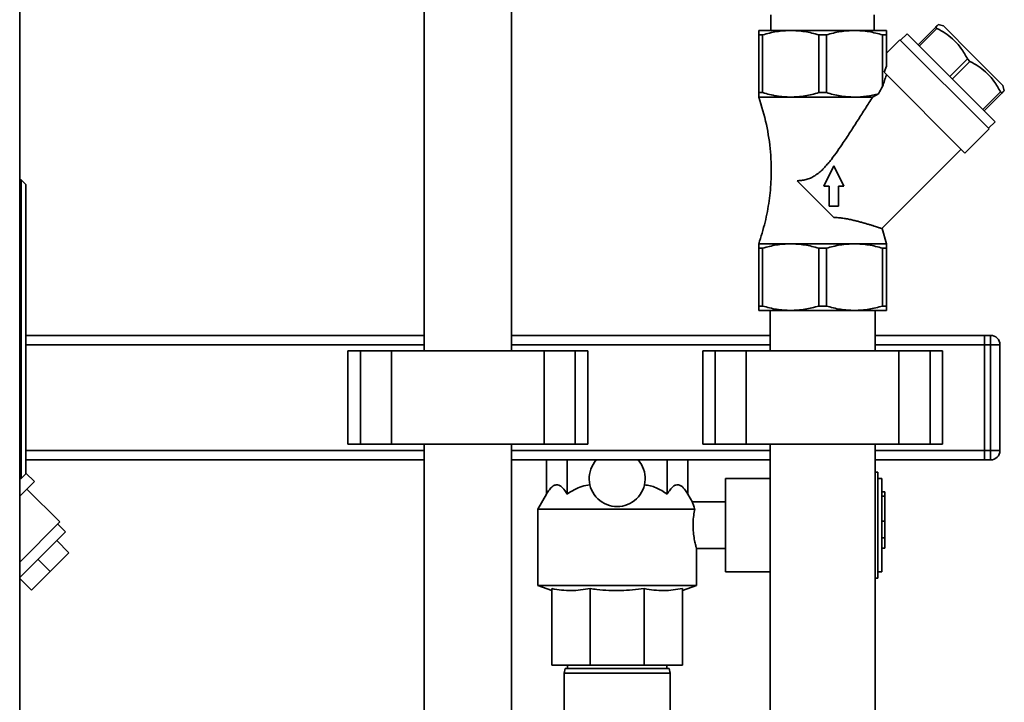
# Paper-space layout 'Blatt2' of a CAD drawing. Units: millimetres. Extents: x 0 to 5940, y 0 to 4200.
# Drawn here: x 3540 to 3856, y 3144 to 3363 of the extents above; entities that cross this region are included whole.
import ezdxf

# ---------------------------------------------------------------- set-up
doc = ezdxf.new("R2010")
doc.units = ezdxf.units.MM

psp = doc.layouts.new('Blatt2')

# ---------------------------------------------------------------- linework, layer by layer
at = {"color": 7, "linetype": 'Continuous', "lineweight": 35, "ltscale": 10}
for p, q in [((3539.79, 3461.61), (3539.79, 2861.61)), ((3669.79, 3394.61), (3669.79, 3256.61)), ((3697.79, 3256.61), (3697.79, 3394.61)), ((3781.17, 3364.61), (3781.17, 3359.61)), ((3814.41, 3359.61), (3814.41, 3364.61)), ((3828.49, 3355.02), (3834.14, 3360.68)), ((3834.55, 3360.27), (3828.89, 3354.62)), ((3834.14, 3360.68), (3834.55, 3360.27)), ((3836.59, 3361.06), (3834.92, 3361.5)), ((3846.16, 3351.48), (3836.59, 3361.06)), ((3777.29, 3359.61), (3787.54, 3359.61)), ((3777.29, 3358.17), (3778.51, 3358.17)), ((3777.29, 3339.61), (3777.29, 3358.17)), ((3778.51, 3358.17), (3778.51, 3339.61)), ((3808.04, 3359.61), (3787.54, 3359.61)), ((3799.01, 3358.17), (3796.57, 3358.17)), ((3796.57, 3358.17), (3796.57, 3339.61)), ((3799.01, 3358.17), (3799.01, 3339.61)), ((3818.29, 3359.61), (3808.04, 3359.61)), ((3817.07, 3358.17), (3817.07, 3341.63)), ((3818.29, 3358.17), (3817.07, 3358.17)), ((3818.29, 3348.16), (3818.29, 3358.17)), ((3824.95, 3358.56), (3822.83, 3356.43)), ((3853.23, 3330.27), (3824.95, 3358.56)), ((3822.65, 3356.61), (3818.29, 3352.25)), ((3822.65, 3356.61), (3851.29, 3327.97)), ((3855.73, 3341.91), (3846.16, 3351.48)), ((3818.29, 3348.16), (3817.55, 3346.16)), ((3838.69, 3344.82), (3844.34, 3350.47)), ((3845.15, 3349.67), (3839.5, 3344.01)), ((3844.34, 3350.47), (3845.15, 3349.67)), ((3817.55, 3346.16), (3843.51, 3320.2)), ((3818.29, 3345.22), (3818.29, 3345.42)), ((3856.18, 3340.24), (3855.73, 3341.91)), ((3778.51, 3339.61), (3777.29, 3339.61)), ((3787.54, 3338.17), (3777.29, 3338.17)), ((3808.04, 3338.17), (3787.54, 3338.17)), ((3799.01, 3339.61), (3796.57, 3339.61)), ((3813.86, 3338.17), (3808.04, 3338.17)), ((3815.74, 3339.23), (3813.86, 3338.17)), ((3849.29, 3334.21), (3854.95, 3339.87)), ((3855.36, 3339.46), (3849.7, 3333.81)), ((3854.95, 3339.87), (3855.36, 3339.46)), ((3851.11, 3328.15), (3853.23, 3330.27)), ((3843.51, 3320.2), (3851.29, 3327.97)), ((3816.8, 3295.96), (3842.27, 3321.43)), ((3798.21, 3309.57), (3801.41, 3316.14)), ((3801.41, 3316.14), (3804.62, 3309.57)), ((3540.29, 3311.61), (3539.79, 3311.61)), ((3540.29, 3215.61), (3540.29, 3311.61)), ((3541.79, 3310.11), (3540.29, 3311.61)), ((3541.79, 3310.11), (3541.79, 3217.11)), ((3789.58, 3311.32), (3801.4, 3299.5)), ((3799.9, 3309.57), (3798.21, 3309.57)), ((3799.9, 3303.14), (3799.9, 3309.57)), ((3804.62, 3309.57), (3802.93, 3309.57)), ((3802.93, 3309.57), (3802.93, 3303.14)), ((3802.93, 3303.14), (3799.9, 3303.14)), ((3818.29, 3291.05), (3816.93, 3295.99)), ((3777.29, 3291.05), (3787.54, 3291.05)), ((3787.54, 3291.05), (3808.04, 3291.05)), ((3808.04, 3291.05), (3818.29, 3291.05)), ((3777.29, 3289.61), (3778.51, 3289.61)), ((3777.29, 3289.61), (3777.29, 3271.05)), ((3778.51, 3289.61), (3778.51, 3271.05)), ((3796.57, 3289.61), (3799.01, 3289.61)), ((3796.57, 3289.61), (3796.57, 3271.05)), ((3799.01, 3289.61), (3799.01, 3271.05)), ((3817.07, 3289.61), (3817.07, 3271.05)), ((3817.07, 3289.61), (3818.29, 3289.61)), ((3818.29, 3271.05), (3818.29, 3289.61)), ((3778.51, 3271.05), (3777.29, 3271.05)), ((3787.54, 3269.61), (3777.29, 3269.61)), ((3780.94, 3269.61), (3780.94, 3256.61)), ((3808.04, 3269.61), (3787.54, 3269.61)), ((3799.01, 3271.05), (3796.57, 3271.05)), ((3818.29, 3269.61), (3808.04, 3269.61)), ((3814.64, 3256.61), (3814.64, 3269.61)), ((3818.29, 3271.05), (3817.07, 3271.05)), ((3669.79, 3261.61), (3541.79, 3261.61)), ((3780.94, 3261.61), (3697.79, 3261.61)), ((3849.79, 3261.61), (3814.64, 3261.61)), ((3849.79, 3258.61), (3849.79, 3261.61)), ((3849.79, 3261.61), (3851.79, 3261.61)), ((3851.79, 3258.61), (3851.79, 3261.61)), ((3669.79, 3258.61), (3541.79, 3258.61)), ((3645.26, 3256.61), (3645.26, 3226.61)), ((3645.26, 3256.61), (3649.26, 3256.61)), ((3649.26, 3256.61), (3649.26, 3226.61)), ((3649.26, 3256.61), (3659.26, 3256.61)), ((3659.26, 3256.61), (3659.26, 3226.61)), ((3659.26, 3256.61), (3708.32, 3256.61)), ((3780.94, 3258.61), (3697.79, 3258.61)), ((3708.32, 3256.61), (3708.32, 3226.61)), ((3708.32, 3256.61), (3718.32, 3256.61)), ((3718.32, 3256.61), (3718.32, 3226.61)), ((3718.32, 3256.61), (3722.32, 3256.61)), ((3722.32, 3226.61), (3722.32, 3256.61)), ((3759.26, 3256.61), (3759.26, 3226.61)), ((3759.26, 3256.61), (3763.26, 3256.61)), ((3763.26, 3256.61), (3763.26, 3226.61)), ((3763.26, 3256.61), (3773.26, 3256.61)), ((3773.26, 3256.61), (3773.26, 3226.61)), ((3773.26, 3256.61), (3822.32, 3256.61)), ((3849.79, 3258.61), (3814.64, 3258.61)), ((3822.32, 3256.61), (3822.32, 3226.61)), ((3822.32, 3256.61), (3832.32, 3256.61)), ((3832.32, 3256.61), (3832.32, 3226.61)), ((3832.32, 3256.61), (3836.32, 3256.61)), ((3836.32, 3226.61), (3836.32, 3256.61)), ((3849.79, 3224.61), (3849.79, 3258.61)), ((3851.79, 3258.61), (3849.79, 3258.61)), ((3851.79, 3258.61), (3854.79, 3258.61)), ((3851.79, 3224.61), (3851.79, 3258.61)), ((3854.79, 3258.61), (3854.79, 3224.61)), ((3669.79, 3224.61), (3541.79, 3224.61)), ((3645.26, 3226.61), (3649.26, 3226.61)), ((3649.26, 3226.61), (3659.26, 3226.61)), ((3659.26, 3226.61), (3708.32, 3226.61)), ((3669.79, 3226.61), (3669.79, 2956.61)), ((3697.79, 2956.61), (3697.79, 3226.61)), ((3780.94, 3224.61), (3697.79, 3224.61)), ((3708.32, 3226.61), (3718.32, 3226.61)), ((3718.32, 3226.61), (3722.32, 3226.61)), ((3759.26, 3226.61), (3763.26, 3226.61)), ((3763.26, 3226.61), (3773.26, 3226.61)), ((3773.26, 3226.61), (3822.32, 3226.61)), ((3780.94, 3226.61), (3780.94, 2992.36)), ((3814.64, 2992.36), (3814.64, 3226.61)), ((3849.79, 3224.61), (3814.64, 3224.61)), ((3822.32, 3226.61), (3832.32, 3226.61)), ((3832.32, 3226.61), (3836.32, 3226.61)), ((3849.79, 3221.61), (3849.79, 3224.61)), ((3849.79, 3224.61), (3851.79, 3224.61)), ((3851.79, 3224.61), (3854.79, 3224.61)), ((3851.79, 3221.61), (3851.79, 3224.61)), ((3669.79, 3221.61), (3541.79, 3221.61)), ((3780.94, 3221.61), (3697.79, 3221.61)), ((3709.06, 3210.61), (3709.06, 3221.61)), ((3715.72, 3210.61), (3715.72, 3221.61)), ((3747.86, 3210.61), (3747.86, 3221.61)), ((3754.52, 3210.61), (3754.52, 3221.61)), ((3849.79, 3221.61), (3814.64, 3221.61)), ((3851.79, 3221.61), (3849.79, 3221.61)), ((3540.29, 3215.61), (3539.79, 3215.61)), ((3544.51, 3214.66), (3539.79, 3209.94)), ((3540.29, 3215.61), (3541.79, 3217.11)), ((3544.51, 3214.66), (3541.79, 3217.37)), ((3780.94, 3215.61), (3766.64, 3215.61)), ((3766.64, 3200.61), (3766.64, 3215.61)), ((3815.59, 3217.61), (3814.64, 3217.61)), ((3815.59, 3217.61), (3815.59, 3183.61)), ((3816.79, 3215.61), (3815.59, 3215.61)), ((3816.79, 3215.61), (3816.79, 3185.61)), ((3552.71, 3201.65), (3542.1, 3212.25)), ((3709.06, 3210.61), (3706.29, 3205.82)), ((3756.01, 3208.03), (3754.52, 3210.61)), ((3817.79, 3211.32), (3816.79, 3211.32)), ((3817.79, 3209.9), (3816.79, 3209.9)), ((3817.79, 3211.32), (3817.79, 3209.9)), ((3817.79, 3209.9), (3817.79, 3201.95)), ((3706.29, 3205.82), (3706.29, 3181.25)), ((3756.71, 3205.82), (3706.29, 3205.82)), ((3766.64, 3208.11), (3755.99, 3208.11)), ((3817.79, 3201.95), (3816.79, 3201.95)), ((3817.79, 3201.95), (3817.79, 3196.61)), ((3552.71, 3201.65), (3539.79, 3188.72)), ((3554.51, 3198.5), (3552.04, 3200.97)), ((3766.64, 3185.61), (3766.64, 3200.61)), ((3554.51, 3198.5), (3539.79, 3183.78)), ((3551.68, 3195.67), (3555.57, 3191.78)), ((3816.79, 3196.61), (3817.79, 3196.61)), ((3817.79, 3196.61), (3817.79, 3193.29)), ((3757.29, 3181.25), (3757.29, 3193.12)), ((3757.29, 3193.11), (3766.64, 3193.11)), ((3817.79, 3193.29), (3816.79, 3193.29)), ((3545.67, 3189.66), (3549.56, 3185.77)), ((3549.56, 3185.77), (3555.57, 3191.78)), ((3539.79, 3183.52), (3543.55, 3179.76)), ((3543.55, 3179.76), (3549.56, 3185.77)), ((3766.64, 3185.61), (3780.94, 3185.61)), ((3814.64, 3183.61), (3815.59, 3183.61)), ((3815.59, 3185.61), (3816.79, 3185.61)), ((3706.29, 3181.25), (3710.79, 3179.61)), ((3757.29, 3181.25), (3706.29, 3181.25)), ((3710.79, 3180.24), (3710.79, 3155.61)), ((3723.09, 3180.24), (3723.09, 3155.61)), ((3740.49, 3180.24), (3740.49, 3155.61)), ((3752.79, 3179.61), (3757.29, 3181.25)), ((3752.79, 3180.24), (3752.79, 3155.61)), ((3723.09, 3155.61), (3710.79, 3155.61)), ((3715.05, 3154.61), (3714.79, 3153.11)), ((3715.05, 3154.61), (3748.53, 3154.61)), ((3715.79, 3155.61), (3715.79, 3154.61)), ((3740.49, 3155.61), (3723.09, 3155.61)), ((3752.79, 3155.61), (3740.49, 3155.61)), ((3747.79, 3154.61), (3747.79, 3155.61)), ((3748.79, 3153.11), (3748.53, 3154.61)), ((3714.79, 3153.11), (3714.79, 3118.11)), ((3748.79, 3153.11), (3714.79, 3153.11)), ((3748.79, 3118.11), (3748.79, 3153.11))]:
    psp.add_line(p, q, dxfattribs=at)
at = {"color": 7, "linetype": 'Continuous', "lineweight": 35, "ltscale": 100}
for centre, radius, start, end in [((3851.79, 3258.61), 3, 0, 90), ((3851.79, 3224.61), 3, 270, 0), ((3731.79, 3215.61), 9, 138.1897, 41.8103)]:
    psp.add_arc(centre, radius, start, end, dxfattribs=at)
psp.add_ellipse((3838.79, 3344.11), major_axis=(28.95, 40.17), ratio=0.341999, start_param=1.872528, end_param=1.930683, dxfattribs=at)
at = {"color": 7, "linetype": 'Continuous', "lineweight": 35, "ltscale": 10}
for points, knots in [([(3834.14, 3360.68), (3834.41, 3360.94), (3834.87, 3361.41), (3834.9, 3361.43), (3834.91, 3361.44)], [0, 0, 0, 0, 0.563502, 1, 1, 1, 1]), ([(3844.34, 3350.47), (3843.69, 3351.63), (3842.36, 3353.98), (3839.87, 3356.7), (3837.22, 3358.79), (3835.44, 3359.77), (3834.55, 3360.27)], [0, 0, 0, 0, 0.281712, 0.569807, 0.783462, 1, 1, 1, 1]), ([(3777.29, 3359.61), (3777.29, 3359.54), (3777.29, 3359.4), (3777.29, 3358.58), (3777.29, 3358.17)], [0, 0, 0, 0, 0.495528, 1, 1, 1, 1]), ([(3787.54, 3359.61), (3786.03, 3359.54), (3782.98, 3359.4), (3780.01, 3358.58), (3778.51, 3358.17)], [0, 0, 0, 0, 0.495528, 1, 1, 1, 1]), ([(3787.54, 3359.61), (3789.05, 3359.54), (3792.1, 3359.4), (3795.07, 3358.58), (3796.57, 3358.17)], [0, 0, 0, 0, 0.495528, 1, 1, 1, 1]), ([(3808.04, 3359.61), (3806.53, 3359.54), (3803.48, 3359.4), (3800.51, 3358.58), (3799.01, 3358.17)], [0, 0, 0, 0, 0.495528, 1, 1, 1, 1]), ([(3817.07, 3358.17), (3815.6, 3358.57), (3812.63, 3359.39), (3809.58, 3359.54), (3808.04, 3359.61)], [0, 0, 0, 0, 0.496158, 1, 1, 1, 1]), ([(3818.29, 3359.61), (3818.29, 3359.54), (3818.29, 3359.4), (3818.29, 3358.58), (3818.29, 3358.17)], [0, 0, 0, 0, 0.495528, 1, 1, 1, 1]), ([(3854.95, 3339.87), (3854.29, 3341.03), (3852.96, 3343.37), (3850.48, 3346.1), (3847.82, 3348.18), (3846.05, 3349.17), (3845.15, 3349.67)], [0, 0, 0, 0, 0.281712, 0.569807, 0.783462, 1, 1, 1, 1]), ([(3817.07, 3341.63), (3817.28, 3342.24), (3817.69, 3343.47), (3818.09, 3344.64), (3818.29, 3345.22)], [0, 0, 0, 0, 0.499174, 1, 1, 1, 1]), ([(3777.29, 3339.61), (3777.29, 3339.2), (3777.29, 3338.38), (3777.29, 3338.24), (3777.29, 3338.17)], [0, 0, 0, 0, 0.496158, 1, 1, 1, 1]), ([(3777.29, 3338.17), (3778.18, 3335.25), (3779.92, 3329.5), (3781.21, 3320.62), (3781.41, 3312.4), (3780.71, 3304.83), (3779.42, 3297.88), (3778, 3293.35), (3777.29, 3291.05)], [0, 0, 0, 0, 0.190163, 0.375496, 0.558842, 0.703452, 0.850054, 1, 1, 1, 1]), ([(3787.54, 3338.17), (3786.03, 3338.24), (3782.98, 3338.38), (3780.01, 3339.2), (3778.51, 3339.61)], [0, 0, 0, 0, 0.495528, 1, 1, 1, 1]), ([(3796.57, 3339.61), (3795.1, 3339.2), (3792.13, 3338.38), (3789.08, 3338.24), (3787.54, 3338.17)], [0, 0, 0, 0, 0.496158, 1, 1, 1, 1]), ([(3813.86, 3338.17), (3813.09, 3336.96), (3811.54, 3334.54), (3809.21, 3330.89), (3806.86, 3327.22), (3804.67, 3323.86), (3802.6, 3320.83), (3800.97, 3318.61), (3799.59, 3316.89), (3798.49, 3315.64), (3797.31, 3314.44), (3796.04, 3313.38), (3794.89, 3312.63), (3793.94, 3312.16), (3793.2, 3311.87), (3792.46, 3311.65), (3791.46, 3311.44), (3790.49, 3311.33), (3789.79, 3311.32), (3789.58, 3311.32)], [0, 0, 0, 0, 0.115345, 0.230758, 0.346379, 0.462085, 0.548871, 0.635798, 0.679194, 0.722686, 0.766735, 0.8112, 0.852898, 0.874283, 0.895862, 0.916675, 0.937669, 0.980772, 1, 1, 1, 1]), ([(3799.01, 3339.61), (3800.48, 3339.2), (3803.45, 3338.38), (3806.5, 3338.24), (3808.04, 3338.17)], [0, 0, 0, 0, 0.496158, 1, 1, 1, 1]), ([(3808.04, 3338.17), (3809.33, 3338.22), (3811.92, 3338.32), (3814.46, 3338.93), (3815.74, 3339.23)], [0, 0, 0, 0, 0.496591, 1, 1, 1, 1]), ([(3856.12, 3340.23), (3856.14, 3340.24), (3856.2, 3340.31), (3855.93, 3340.04), (3855.55, 3339.66), (3855.36, 3339.46)], [0, 0, 0, 0, 0.139734, 0.566984, 1, 1, 1, 1]), ([(3801.4, 3299.5), (3801.89, 3299.49), (3802.88, 3299.46), (3804.34, 3299.28), (3805.78, 3299.03), (3807.15, 3298.74), (3808.46, 3298.43), (3809.69, 3298.11), (3810.86, 3297.78), (3811.97, 3297.46), (3813, 3297.16), (3813.94, 3296.87), (3814.78, 3296.6), (3815.46, 3296.39), (3816, 3296.22), (3816.39, 3296.09), (3816.66, 3296), (3816.78, 3295.96), (3816.79, 3295.96), (3816.8, 3295.96)], [0, 0, 0, 0, 0.058744, 0.118068, 0.178826, 0.239999, 0.298701, 0.35775, 0.417905, 0.478455, 0.54105, 0.604132, 0.668825, 0.73411, 0.791727, 0.849793, 0.909314, 0.969353, 1, 1, 1, 1]), ([(3777.29, 3291.05), (3777.29, 3290.98), (3777.29, 3290.84), (3777.29, 3290.02), (3777.29, 3289.61)], [0, 0, 0, 0, 0.495528, 1, 1, 1, 1]), ([(3778.51, 3289.61), (3779.98, 3290.02), (3782.95, 3290.84), (3786, 3290.98), (3787.54, 3291.05)], [0, 0, 0, 0, 0.4961583, 1, 1, 1, 1]), ([(3787.54, 3291.05), (3789.05, 3290.98), (3792.1, 3290.84), (3795.07, 3290.02), (3796.57, 3289.61)], [0, 0, 0, 0, 0.495528, 1, 1, 1, 1]), ([(3799.01, 3289.61), (3800.48, 3290.02), (3803.45, 3290.84), (3806.5, 3290.98), (3808.04, 3291.05)], [0, 0, 0, 0, 0.496158, 1, 1, 1, 1]), ([(3808.04, 3291.05), (3809.55, 3290.98), (3812.6, 3290.84), (3815.57, 3290.02), (3817.07, 3289.61)], [0, 0, 0, 0, 0.495528, 1, 1, 1, 1]), ([(3818.29, 3289.61), (3818.29, 3290.02), (3818.29, 3290.84), (3818.29, 3290.98), (3818.29, 3291.05)], [0, 0, 0, 0, 0.496158, 1, 1, 1, 1]), ([(3777.29, 3271.05), (3777.29, 3270.65), (3777.29, 3269.83), (3777.29, 3269.68), (3777.29, 3269.61)], [0, 0, 0, 0, 0.496158, 1, 1, 1, 1]), ([(3787.54, 3269.61), (3786.03, 3269.68), (3782.98, 3269.82), (3780.01, 3270.64), (3778.51, 3271.05)], [0, 0, 0, 0, 0.495528, 1, 1, 1, 1]), ([(3796.57, 3271.05), (3795.1, 3270.65), (3792.13, 3269.83), (3789.08, 3269.68), (3787.54, 3269.61)], [0, 0, 0, 0, 0.496158, 1, 1, 1, 1]), ([(3808.04, 3269.61), (3806.53, 3269.68), (3803.48, 3269.82), (3800.51, 3270.64), (3799.01, 3271.05)], [0, 0, 0, 0, 0.495528, 1, 1, 1, 1]), ([(3817.07, 3271.05), (3815.6, 3270.65), (3812.63, 3269.83), (3809.58, 3269.68), (3808.04, 3269.61)], [0, 0, 0, 0, 0.496158, 1, 1, 1, 1]), ([(3818.29, 3269.61), (3818.29, 3269.68), (3818.29, 3269.82), (3818.29, 3270.64), (3818.29, 3271.05)], [0, 0, 0, 0, 0.495528, 1, 1, 1, 1]), ([(3709.06, 3210.61), (3709.37, 3211.11), (3709.99, 3212.12), (3710.92, 3213.08), (3711.82, 3213.58), (3712.63, 3213.66), (3713.45, 3213.35), (3714.51, 3212.51), (3715.23, 3211.37), (3715.72, 3210.61)], [0, 0, 0, 0, 0.151708, 0.306564, 0.419228, 0.535065, 0.647791, 0.763507, 1, 1, 1, 1]), ([(3715.72, 3210.61), (3716.46, 3211.11), (3717.96, 3212.11), (3720.41, 3213.2), (3722.16, 3213.46), (3723.02, 3213.59)], [0, 0, 0, 0, 0.331615, 0.670111, 1, 1, 1, 1]), ([(3740.56, 3213.59), (3741.18, 3213.51), (3742.44, 3213.35), (3744.97, 3212.49), (3746.69, 3211.37), (3747.86, 3210.61)], [0, 0, 0, 0, 0.238556, 0.48297, 1, 1, 1, 1]), ([(3747.86, 3210.61), (3748.17, 3211.11), (3748.79, 3212.12), (3749.72, 3213.08), (3750.62, 3213.58), (3751.44, 3213.66), (3752.25, 3213.35), (3753.31, 3212.51), (3754.04, 3211.37), (3754.52, 3210.61)], [0, 0, 0, 0, 0.151708, 0.306564, 0.419228, 0.535065, 0.647791, 0.763507, 1, 1, 1, 1]), ([(3755.99, 3208.02), (3755.98, 3208.04), (3755.96, 3208.13), (3756.14, 3207.45), (3756.45, 3206.5), (3756.69, 3205.88), (3756.71, 3205.82)], [0, 0, 0, 0, 0.1537673, 0.5547052, 0.954835, 1, 1, 1, 1]), ([(3756.71, 3205.82), (3756.59, 3205.16), (3756.34, 3203.84), (3756.13, 3201.35), (3756.19, 3198.85), (3756.47, 3196.56), (3756.86, 3194.66), (3757.18, 3193.48), (3757.33, 3192.98), (3757.29, 3193.11), (3757.29, 3193.12)], [0, 0, 0, 0, 0.143962, 0.288086, 0.427989, 0.565551, 0.707514, 0.85393, 0.998063, 1, 1, 1, 1]), ([(3723.09, 3180.24), (3721.06, 3179.94), (3718, 3179.49), (3713.89, 3179.71), (3711.82, 3180.06), (3710.79, 3180.24)], [0, 0, 0, 0, 0.494829, 0.746762, 1, 1, 1, 1]), ([(3740.49, 3180.24), (3737.97, 3179.97), (3732.89, 3179.41), (3727.06, 3179.73), (3723.8, 3180.15), (3723.09, 3180.24)], [0, 0, 0, 0, 0.435217, 0.877225, 1, 1, 1, 1]), ([(3752.79, 3180.24), (3750.76, 3179.94), (3747.7, 3179.49), (3743.59, 3179.71), (3741.52, 3180.06), (3740.49, 3180.24)], [0, 0, 0, 0, 0.494829, 0.746762, 1, 1, 1, 1])]:
    psp.add_open_spline(points, degree=3, knots=knots, dxfattribs=at)

doc.saveas('drawing.dxf')
